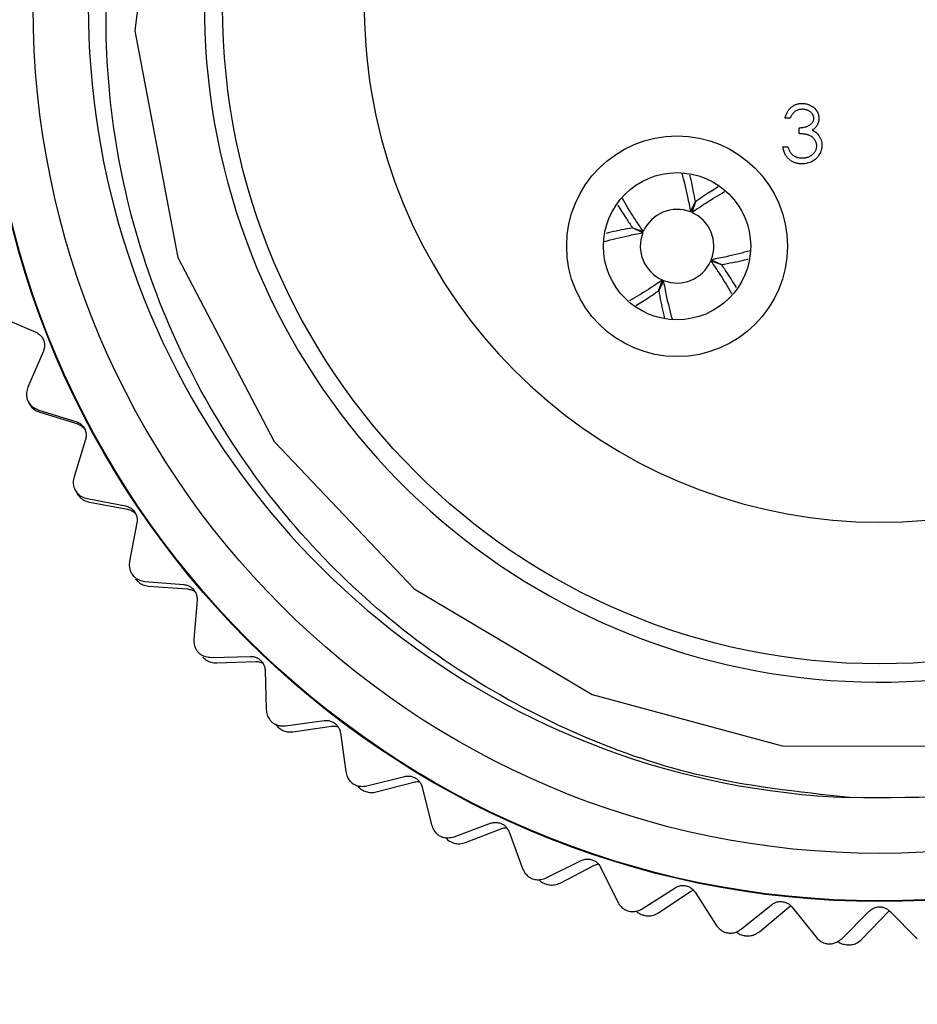
# Model space of a CAD drawing. Units: inches. Extents: x 0.4 to 16.6, y 0.2 to 10.8.
# Drawn here: x 1.2 to 1.7, y 5.8 to 6.3 of the extents above; entities that cross this region are included whole.
import ezdxf

# ---------------------------------------------------------------- set-up
doc = ezdxf.new("R2010")
doc.units = ezdxf.units.IN
doc.header["$MEASUREMENT"] = 0
doc.styles.add('SLDTEXTSTYLE0', font='TXT', dxfattribs={"width": 0.75})
doc.dimstyles.new('SLDDIMSTYLE3', dxfattribs={"dimtxt": 0.1666666666666667, "dimasz": 0.156, "dimexe": 0, "dimexo": 0.0625, "dimgap": 0.04166666666666666, "dimtad": 0, "dimtih": 1, "dimtoh": 1, "dimdec": 1, "dimrnd": 1e-09, "dimzin": 4, "dimdsep": 46, "dimtxsty": 'SLDTEXTSTYLE0', "dimsah": 1, "dimcen": 0.09, "dimadec": 0, "dimazin": 1, "dimtfac": 1, "dimtdec": 1, "dimtmove": 0, "dimatfit": 0, "dimfxl": 0, "dimfrac": 2, "dimtolj": 1, "dimtzin": 12, "dimarcsym": 0})

# ---------------------------------------------------------------- blocks, each defined once
blk = doc.blocks.new('_D_3')
at = {"color": 7, "linetype": 'Continuous', "lineweight": 18}
for p, q in [((1.186117318833363, 6.244958960764786), (1.186163651507965, 4.881009812959244)), ((2.199615742253197, 6.244993388802469), (2.199662074927798, 4.881044240996928)), ((1.486709563241386, 5.249545845735008), (1.43601511803461, 5.249545845735008)), ((1.43601511803461, 5.249545845735008), (1.43601511803461, 4.984731036564948)), ((1.91757377919453, 5.249545845735008), (1.968268224401306, 5.249545845735008)), ((1.968268224401306, 5.249545845735008), (1.968268224401306, 4.984731036564948)), ((1.186159405320098, 5.006009812887124), (0.6861594056085799, 5.005992828135659)), ((2.199657828739932, 5.006044240924808), (2.69965782845145, 5.006061225676273)), ((1.43601511803461, 4.984731036564948), (1.486709563241386, 4.984731036564948)), ((1.968268224401306, 4.984731036564948), (1.91757377919453, 4.984731036564948))]:
    blk.add_line(p, q, dxfattribs=at)
for points in [[(1.186159405320098, 5.006009812887124), (1.030158522203028, 5.032004513629666), (1.030160288617181, 4.980004513659667)], [(2.199657828739932, 5.006044240924808), (2.355658711857002, 4.980049540182266), (2.355656945442849, 5.032049540152265)]]:
    blk.add_solid(points, dxfattribs=at)
at = {"color": 7, "linetype": 'Continuous', "lineweight": 18, "char_height": 0.1666666666666667, "attachment_point": 1, "style": 'SLDTEXTSTYLE0'}
for s, insert in [('25.7', (1.486709563241386, 5.199575650693714)), ('1.0', (1.548283625265901, 4.943557146574655))]:
    blk.add_mtext(s, dxfattribs=dict(at, insert=insert))

msp = doc.modelspace()

# ---------------------------------------------------------------- linework, layer by layer
at = {"color": 7, "linetype": 'Continuous', "lineweight": 25}
for p, q in [((1.644322501041929, 6.241475648325923), (1.641518013862441, 6.241475648325923)), ((1.649130193349621, 6.233062186787461), (1.649130193349621, 6.23626731499259)), ((1.640316090785518, 6.225850648325924), (1.643120577965006, 6.225850648325924)), ((1.590178949040077, 6.190479423417992), (1.592797245254983, 6.196090069682151)), ((1.592889667714256, 6.196051884750282), (1.590784264945396, 6.190229333269067)), ((1.564238585446879, 6.179205669089788), (1.558627939182719, 6.181823965304694)), ((1.558666124114588, 6.181916387763967), (1.564488675595802, 6.179810984995108)), ((1.607025164700571, 6.161828341150613), (1.601202613219356, 6.163933743919475)), ((1.60145270336828, 6.164539059824793), (1.607063349632439, 6.161920763609888)), ((1.572801621100902, 6.1476928441643), (1.574907023869762, 6.153515395645514)), ((1.575512339775082, 6.15326530549659), (1.572894043560176, 6.147654659232431)), ((1.21484879057034, 6.133521183452278), (1.23428715531524, 6.125159407247916)), ((1.238408843498181, 6.114814749954266), (1.230026694753476, 6.095329025789515)), ((1.235852793048389, 6.082827514641829), (1.256081276301801, 6.076616412443828)), ((1.23641628718556, 6.081655756795706), (1.256660639309171, 6.075496574029883)), ((1.261297257164539, 6.066778028855045), (1.25507102230489, 6.046500261145677)), ((1.262214618876075, 6.03470194642085), (1.282996060166933, 6.030714337723617)), ((1.263412141478303, 6.032781340850085), (1.284211184835233, 6.028886585314221)), ((1.289245181102868, 6.02149757389196), (1.285247857039297, 6.000665500924204)), ((1.293625199748417, 5.989708707075105), (1.314715955678236, 5.987991342944709)), ((1.295620736770569, 5.987173325410695), (1.316721999149595, 5.98559027416102)), ((1.321924951458022, 5.979504256999138), (1.32020340316039, 5.958362115781619)), ((1.325208187474406, 5.948400017222447), (1.325120011731583, 5.948491749435697)), ((1.329716275323654, 5.948375301198213), (1.350869076062621, 5.948948316158882)), ((1.332651104346428, 5.945385330002716), (1.353798445006796, 5.946133199136943)), ((1.358953427801987, 5.94129041142229), (1.359527838850061, 5.920086074230107)), ((1.370064710739052, 5.911186325182587), (1.391031559038692, 5.91404300115782)), ((1.364494620870426, 5.912067067403776), (1.366226630047074, 5.910183687753237)), ((1.366324361920449, 5.91010221234899), (1.366226630047074, 5.910183687753237)), ((1.374053745706175, 5.907924604282879), (1.394990464579215, 5.91099431568281)), ((1.399896485105087, 5.907304059561556), (1.402760121054505, 5.886286127861416)), ((1.414197457480292, 5.878577785769805), (1.434732536214464, 5.883684630845674)), ((1.411404062418434, 5.876559966416218), (1.41129796074706, 5.87663019601042)), ((1.419326088869206, 5.875245870715783), (1.439798042549431, 5.880600162243364)), ((1.444274103455038, 5.877943660318482), (1.449393390792601, 5.857358550142254)), ((1.461597099442786, 5.850931988270208), (1.481459653588734, 5.858229129357435)), ((1.467918588917065, 5.847745804859144), (1.48767727561884, 5.855319682668345)), ((1.49156599585153, 5.853553437529725), (1.498880915613704, 5.833642490473517)), ((1.459900082470897, 5.848180436852221), (1.459786898932085, 5.848238568144242)), ((1.511707919162433, 5.828573054382688), (1.530665078433301, 5.837974939173863)), ((1.519241398724314, 5.825758220259887), (1.538046974756906, 5.83545974773395)), ((1.538046974756906, 5.83545974773395), (1.540050624121143, 5.836142353532608)), ((1.541217708095605, 5.83441934425729), (1.550642499536334, 5.815415997970347)), ((1.511223746088851, 5.825308112701976), (1.511104854577439, 5.825353440056677)), ((1.563942413094776, 5.811763122164106), (1.581771922130811, 5.823159522156278)), ((1.572671528903615, 5.809550016409875), (1.590295720048696, 5.821261430147304)), ((1.590295720048696, 5.821261430147304), (1.591676774568906, 5.821909143527402)), ((1.592647119258193, 5.820765710250328), (1.604071285315006, 5.802892761592942)), ((1.617688179556914, 5.800699272700259), (1.634181003666343, 5.813956575523346)), ((1.627560410052963, 5.79931793894763), (1.643789282504394, 5.812897078250354)), ((1.643789282504394, 5.812897078250354), (1.644585479160755, 5.813383854812428)), ((1.645251266515772, 5.812752611883933), (1.658540869286857, 5.796219604837737)), ((1.564752053520851, 5.808220632996999), (1.564628897218732, 5.808252606201696)), ((1.672315098577305, 5.795511219510335), (1.687277874476977, 5.810473995410007)), ((1.683241765509654, 5.795186191432808), (1.697878322740088, 5.810468223944482)), ((1.698413414338182, 5.810473995410006), (1.713412645381854, 5.795474764366334)), ((1.619835243626038, 5.797125416593592), (1.61970931748389, 5.797143647536892)), ((1.675804681094204, 5.792157144388915), (1.675677513684807, 5.792161411771863))]:
    msp.add_line(p, q, dxfattribs=at)
at = {"color": 7, "linetype": 'Continuous', "lineweight": 25, "flags": 128}
for points in [[(1.303261672949964, 6.412549052080802), (1.288052844535124, 6.288919018502733), (1.311434353210657, 6.165672412373978), (1.363866955995628, 6.065656313836777), (1.439872980720114, 5.985597434330244), (1.536714067629173, 5.928177394284171), (1.639931428231615, 5.900343927448797), (1.744551516809994, 5.900186538519774), (1.847832434515443, 5.927701153790221), (1.955323540048346, 5.993440274200788), (2.036396081335694, 6.087400694331603), (2.085869782116704, 6.204112315469995), (2.097012189553213, 6.327841649873758)], [(1.303261672949964, 6.412549052080802), (1.288052844535124, 6.288919018502733), (1.311434353210657, 6.165672412373978), (1.363866955995628, 6.065656313836777), (1.439872980720114, 5.985597434330244), (1.536714067629173, 5.928177394284171), (1.639931428231615, 5.900343927448797), (1.744551516809994, 5.900186538519774), (1.847832434515443, 5.927701153790221), (1.955323540048346, 5.993440274200788), (2.036396081335694, 6.087400694331603), (2.085869782116704, 6.204112315469995), (2.09260653792207, 6.236939876313862), (2.09260653792207, 6.236939876313862)]]:
    msp.add_lwpolyline(points, dxfattribs=at)
at = {"color": 7, "linetype": 'Continuous', "lineweight": 25}
for centre, radius in [((1.692845644407579, 6.30187236445729), 0.4861811023622049), ((1.692845644407579, 6.30187236445729), 0.4858267716535434), ((1.692845644407579, 6.30187236445729), 0.4599999999999997), ((1.692845644407579, 6.30187236445729), 0.357), ((1.582845644407579, 6.171872364457291), 0.05999999999999983), ((1.582845644407579, 6.171872364457291), 0.04000000000000004)]:
    msp.add_circle(centre, radius, dxfattribs=at)
for centre, radius, start, end in [((1.692845644407579, 6.30187236445729), 0.4300000000000002, 52.05335619406186, 267.8333723848876), ((1.692845644407579, 6.30187236445729), 0.3668897637795281, 35.31400000000014, 0), ((1.692845644407579, 6.30187236445729), 0.2799999999999999, 109.0737971028139, 70.9262028971861), ((1.582845644407579, 6.171872364457291), 0.02000000000000075, 68.48990011017854, 156.6135381961681), ((1.582845644407579, 6.171872364457291), 0.02000000000000029, 338.4899001101774, 66.61353819616758), ((1.582845644407579, 6.171872364457291), 0.01999999999999976, 158.4899001101788, 246.613538196169), ((1.582845644407579, 6.171872364457291), 0.01999999999999992, 248.4899001101784, 336.6135381961715)]:
    msp.add_arc(centre, radius, start, end, dxfattribs=at)
for points, knots in [([(1.676589161616947, 5.872179768794673), (1.648639704305881, 5.875216489586102), (1.597071286885903, 5.88081942074922), (1.525528230983134, 5.906263474875407), (1.462220958091561, 5.940498707736011), (1.40558770047017, 5.985135435266822), (1.356789476485196, 6.039096181287705), (1.318370557820732, 6.099841932602803), (1.290610621002059, 6.166581267743144), (1.274691391256471, 6.236113139536608), (1.270682779561156, 6.306990627704317), (1.278436274783594, 6.377224275964949), (1.297819152418946, 6.444913808355277), (1.328567060812861, 6.508972981941922), (1.36926446840977, 6.566427656127614), (1.4188095780367, 6.616038803465265), (1.475148953386888, 6.65615617604382), (1.537102796576976, 6.686273758447585), (1.603822622424072, 6.705907814446036), (1.672920656641012, 6.714068954404087), (1.743052970546424, 6.710455189199481), (1.810752992428086, 6.695184213697533), (1.875055362520739, 6.668376445458408), (1.941243444946249, 6.627726247742597), (1.978872831883276, 6.588066483984041), (2.000403681369801, 6.565373889879716)], [0, 0, 0, 0, 0.05082581261183581, 0.09377665874889485, 0.1367274320409057, 0.1809237822853973, 0.2238762559322761, 0.2681003981140094, 0.3106283287661835, 0.3543941259838249, 0.3968476470269273, 0.4388040529777325, 0.4819771990355026, 0.5239335685370209, 0.5671066848455306, 0.6090634341436894, 0.6505225467731973, 0.6919815796442669, 0.7334405264532451, 0.7761017872650888, 0.8175624287651351, 0.8602514774580557, 0.9012877553585947, 0.9435186524455507, 1, 1, 1, 1]), ([(1.641518013862441, 6.241475648325923), (1.641593991993522, 6.241790224075703), (1.641742523025282, 6.242405193936334), (1.642052322788397, 6.243283830193899), (1.642389816138349, 6.244115290206317), (1.642795076000534, 6.244884005150025), (1.643237118448981, 6.245605423924425), (1.643743571319838, 6.246263183964319), (1.644291068842748, 6.246874014013132), (1.644896648747228, 6.247416096491321), (1.645531726083306, 6.247906969073525), (1.646205249473938, 6.248325496371224), (1.646903668167425, 6.248685533450371), (1.647631821140181, 6.248982142663544), (1.648391876244574, 6.249205584839135), (1.649176962167081, 6.249367699174766), (1.649989136275247, 6.249472976980252), (1.650540454048446, 6.249483251650666), (1.650820397676544, 6.249488468838743)], [0, 0, 0, 0, 0.0726253460834357, 0.1419766113262345, 0.2089849284189387, 0.2739568703644452, 0.336889347396841, 0.3987449534945901, 0.460115885278862, 0.5208249225900299, 0.5809944586324852, 0.640151927601465, 0.6986224507562552, 0.7572710809271647, 0.8164266940046604, 0.8762540482034702, 0.9371652930625372, 1, 1, 1, 1]), ([(1.650857957772698, 6.246283340633616), (1.650502139308385, 6.246270917758587), (1.64980714309065, 6.246246652994323), (1.648805224189709, 6.246034126088519), (1.647873801564705, 6.245695036057328), (1.647161849184442, 6.245290276955258), (1.64663611191517, 6.24489071951016), (1.646260424966927, 6.244541769631845), (1.645891491838312, 6.244153976563439), (1.645553584009301, 6.243703455355605), (1.645211852074706, 6.243220716157472), (1.644900739918201, 6.24268121900085), (1.644598421237385, 6.242099036908869), (1.64441625561579, 6.241687468743226), (1.644322501041929, 6.241475648325923)], [0, 0, 0, 0, 0.1227119423657789, 0.2396849640167737, 0.351815855256095, 0.4637661328620822, 0.5208177931608298, 0.5794482914480035, 0.6406041451203185, 0.7052975118059831, 0.7736338807131349, 0.844669381886378, 0.9200565080211455, 0.9999999999999999, 0.9999999999999999, 0.9999999999999999, 0.9999999999999999]), ([(1.650820397676544, 6.249488468838743), (1.651228279302214, 6.249476154282985), (1.652035145471352, 6.249451793787674), (1.653220529819125, 6.249229343461969), (1.654363626418251, 6.248877333351663), (1.655451923273754, 6.24839096078794), (1.65646280213622, 6.247791074063278), (1.657362232375034, 6.247077103198146), (1.658138022650069, 6.246262823720581), (1.658788865307749, 6.245363425824879), (1.659298463513585, 6.244402215919639), (1.659674234705369, 6.243412928802251), (1.659902999714285, 6.242397911200566), (1.659932647542948, 6.241712578350787), (1.659947501041928, 6.241369228053488)], [0, 0, 0, 0, 0.0902542493426764, 0.1785397915286843, 0.2660930338538196, 0.354630977957173, 0.4418861533505627, 0.525746915163648, 0.6081136336036366, 0.6901972728278821, 0.7708214843303347, 0.848326181255411, 0.924011740024743, 1, 1, 1, 1]), ([(1.657143013862441, 6.241381748085538), (1.657139313764569, 6.241544942238597), (1.657131952595338, 6.241869609266234), (1.657039119757985, 6.242343940236666), (1.656899619392068, 6.242803770111007), (1.656707836094685, 6.243247143416847), (1.656451137891946, 6.24367098514808), (1.656143941583693, 6.244078908799332), (1.655778154974055, 6.244468585397602), (1.655358999197193, 6.244831802536482), (1.654908893795684, 6.245177956439746), (1.654415592232756, 6.24547182819849), (1.653893968351399, 6.2457231233956), (1.653343444647382, 6.245930351092957), (1.652762234555253, 6.246086237594892), (1.652153068861872, 6.246198164750266), (1.651514785973368, 6.246268143810369), (1.651079324080447, 6.246278218952408), (1.650857957772698, 6.246283340633616)], [0, 0, 0, 0, 0.05527454908752615, 0.1099660938819834, 0.1632474428518067, 0.2180761854823604, 0.2733008743735938, 0.3309093000114349, 0.3909945233652102, 0.4541759534308249, 0.5188615408488255, 0.5833105320111677, 0.6485166818638259, 0.715030887097183, 0.7825020728543329, 0.8523226850768555, 0.9249284897844289, 0.9999999999999999, 0.9999999999999999, 0.9999999999999999, 0.9999999999999999]), ([(1.649130193349621, 6.23626731499259), (1.649516810900695, 6.236273875740101), (1.65027409970925, 6.236286726632803), (1.651380298858891, 6.236442155297045), (1.65243809628867, 6.236657160904686), (1.65342404934225, 6.236986492978528), (1.654322698568595, 6.237368995629057), (1.655102337872898, 6.237814104642591), (1.655752044544987, 6.238308879189437), (1.65626866125473, 6.238860956058565), (1.656657315081941, 6.239453054696808), (1.656941482916102, 6.240070167711876), (1.657109342971862, 6.240717703970236), (1.6571317507122, 6.241159620648191), (1.657143013862441, 6.241381748085538)], [0, 0, 0, 0, 0.1101655532114431, 0.215787256174971, 0.3180274349094164, 0.4175739541655081, 0.5116504876474456, 0.5961620971027622, 0.6729345334849963, 0.7436695573498566, 0.8106770010653613, 0.874058962313736, 0.9366963019193724, 1, 1, 1, 1]), ([(1.659947501041928, 6.241369228053488), (1.659937111836151, 6.241038810243616), (1.659916781772659, 6.240392233864481), (1.659744159401567, 6.239448291925747), (1.659453657054458, 6.238558634780371), (1.659051248460013, 6.237719517261412), (1.658530341761439, 6.23693625976299), (1.657899335539204, 6.236207100023165), (1.657153776059065, 6.235528803968448), (1.656588785541, 6.235140237245453), (1.65629791169898, 6.234940191595155)], [0, 0, 0, 0, 0.1280675485958906, 0.2506083188676682, 0.3706301659145023, 0.4900722467299483, 0.61037476415462, 0.7343130699115256, 0.8632165042449893, 1, 1, 1, 1]), ([(1.65629791169898, 6.234940191595155), (1.656630338079099, 6.234779672206392), (1.657288970885056, 6.234461636870585), (1.658186743470171, 6.233837924749897), (1.659001724500144, 6.233117778791378), (1.659456221991249, 6.232555790818936), (1.659684580368852, 6.232273424768231)], [0, 0, 0, 0, 0.2538796003266568, 0.5030089172783642, 0.7502910806899733, 0.9999999999999999, 0.9999999999999999, 0.9999999999999999, 0.9999999999999999]), ([(1.658745577965006, 6.226451609864386), (1.658731914558525, 6.226742782532867), (1.658704655732772, 6.227323679035189), (1.658496543416331, 6.228178300234051), (1.658154232128764, 6.229001723559399), (1.657675013277799, 6.229779900256346), (1.657091658557751, 6.230501113662903), (1.656409829032224, 6.231144609042171), (1.655623862707463, 6.231675591998163), (1.654900471019666, 6.232042455001722), (1.654259710693666, 6.23229278603015), (1.653711359046901, 6.232459526784162), (1.653097460802495, 6.232600720138412), (1.652425439830379, 6.232732079705597), (1.651690232540709, 6.232843877456952), (1.650892639344475, 6.232937107954662), (1.650032498615861, 6.233011706534524), (1.649437041777839, 6.233045019885251), (1.649130193349621, 6.233062186787461)], [0, 0, 0, 0, 0.06690918560565647, 0.1334854404229652, 0.2010351165700818, 0.2712343400187635, 0.3428799841615847, 0.4138361296100208, 0.4859766219744204, 0.5602295572555489, 0.5998841807523914, 0.6440548396425972, 0.691891931584255, 0.7446875244737725, 0.8014917751698768, 0.8628576982200924, 0.929328379394743, 1, 1, 1, 1]), ([(1.659684580368852, 6.232273424768231), (1.659834949497001, 6.232067551986011), (1.660133225354712, 6.231659177730924), (1.66050139976321, 6.231002602499816), (1.660835409712373, 6.230338749916941), (1.661095679527791, 6.229649826648851), (1.661297231910263, 6.228943817597973), (1.66144130362669, 6.22821951049031), (1.661530804884554, 6.227476313861522), (1.661543622313255, 6.226973523859553), (1.661550065144493, 6.226720790553488)], [0, 0, 0, 0, 0.1281355097972544, 0.2541727119019799, 0.3781116451390023, 0.5017122630072854, 0.6239863093684854, 0.7470956136177413, 0.8728746366500633, 1, 1, 1, 1]), ([(1.650739017468211, 6.216635904736179), (1.650404916572825, 6.216643656640273), (1.649747517420414, 6.21665890980257), (1.648781057613393, 6.216763183027539), (1.647858542440496, 6.216953629502877), (1.64697872460249, 6.217209909015074), (1.646140822491833, 6.217534835283651), (1.645347392981318, 6.217939466515983), (1.644593554646317, 6.218415462070017), (1.643886421153955, 6.218968440532576), (1.643226076799435, 6.219587023923262), (1.642630070333094, 6.220282193655115), (1.642088465038968, 6.221041099047268), (1.641615762907616, 6.221872554906185), (1.641190432973546, 6.22276581613188), (1.64084060300348, 6.223732320581716), (1.640532696140657, 6.224763427920903), (1.640389540209888, 6.225481979172473), (1.640316090785518, 6.225850648325924)], [0, 0, 0, 0, 0.06554117033740309, 0.128963167782593, 0.1903771361885607, 0.2500923616690527, 0.3085484324592012, 0.3663979630552961, 0.4245421892666801, 0.4831699964229055, 0.5422433998311204, 0.6017393520173301, 0.6625060022496073, 0.7248555134488472, 0.7891278292811812, 0.8563463998785107, 0.9262952349869056, 1, 1, 1, 1]), ([(1.643120577965006, 6.225850648325924), (1.643193643067151, 6.225610032136024), (1.643335761037311, 6.225142012746577), (1.643577674412624, 6.224468438588766), (1.643853283984682, 6.223850955970688), (1.64414894968679, 6.223285035238741), (1.644459471526278, 6.222765103073883), (1.644806926214996, 6.22230490781465), (1.645165579296668, 6.221884236366348), (1.645435930665877, 6.221647230902596), (1.645568244231031, 6.221531237268231)], [0, 0, 0, 0, 0.1497703860319676, 0.2913164099952443, 0.425966373104742, 0.552159573969527, 0.6715274135235916, 0.7861216286916594, 0.8953250730704452, 1, 1, 1, 1]), ([(1.661550065144493, 6.226720790553488), (1.661534042702364, 6.226283203757173), (1.661502073219974, 6.225410089454996), (1.661216322556514, 6.22412013658327), (1.660773347193174, 6.222859194598662), (1.660144267407749, 6.221653169248253), (1.65937759322178, 6.220524772989322), (1.658465474255903, 6.219515163087198), (1.657418274180812, 6.218647318405626), (1.656250366601787, 6.217922227083709), (1.654985035097464, 6.21734260277841), (1.65363168159749, 6.216940304181566), (1.652209806115659, 6.216678286327359), (1.651234740958941, 6.216650189283697), (1.650739017468211, 6.216635904736179)], [0, 0, 0, 0, 0.07964825118022809, 0.1589216764181128, 0.2396194947370315, 0.3226094298185612, 0.4060346366179242, 0.4876020954923884, 0.569684626595931, 0.653036145008834, 0.7374357177222882, 0.8224778158555103, 0.9097476551184075, 1, 1, 1, 1]), ([(1.650789097596416, 6.219841032941308), (1.651081539584347, 6.2198465320953), (1.651653384646119, 6.219857285216206), (1.652487803033, 6.219956175455905), (1.653281619529123, 6.220100197004515), (1.65402602065206, 6.220322634351105), (1.654730757324837, 6.220597463381972), (1.655385950625042, 6.220942538430513), (1.656000201573198, 6.221347402016559), (1.656565642693076, 6.221807573075854), (1.657074084724441, 6.222311336424792), (1.657521758949811, 6.22283823884542), (1.657902336284448, 6.223386058751757), (1.658209332518278, 6.223957827688513), (1.658451748145962, 6.224551177946371), (1.65861677672247, 6.225167774637036), (1.658731522393229, 6.225802571656716), (1.658740867144814, 6.22623408030798), (1.658745577965006, 6.226451609864386)], [0, 0, 0, 0, 0.07607173695556471, 0.148751714574511, 0.218402793845845, 0.2857595810623852, 0.3505980236748785, 0.4149640445981278, 0.4780693385717817, 0.5417606760069072, 0.6043498585387177, 0.6640750210708969, 0.7214636230801992, 0.7775871282364446, 0.8326444469271317, 0.8878435110684595, 0.9434603426519473, 0.9999999999999999, 0.9999999999999999, 0.9999999999999999, 0.9999999999999999]), ([(1.645568244231031, 6.221531237268231), (1.645743213664291, 6.221396341429968), (1.646092612440012, 6.221126966146177), (1.646661971646248, 6.220783201605662), (1.647260765272013, 6.22048533530803), (1.647901967720415, 6.220257802310563), (1.648571742456611, 6.220065144624946), (1.649280915360467, 6.219939068561263), (1.650023229798965, 6.219852567031412), (1.650530084830063, 6.219844933714517), (1.650789097596416, 6.219841032941308)], [0, 0, 0, 0, 0.118271304835726, 0.2361775330837632, 0.355662932948508, 0.4759041646706835, 0.6001273417110828, 0.7286081161551196, 0.8613134756739425, 1, 1, 1, 1]), ([(1.585384584821539, 6.211553154519445), (1.586475283581157, 6.207369351696777), (1.588222193842333, 6.200668392318936), (1.589644625192485, 6.19326168717404), (1.590178949040077, 6.190479423417992)], [0, 0, 0, 0, 0.6243587801027309, 1, 1, 1, 1]), ([(1.592797245254983, 6.196090069682151), (1.592057903291539, 6.200122767616461), (1.591146802597461, 6.205092313602787), (1.59004291062222, 6.209642886635958), (1.589834807296587, 6.210500750813775)], [0, 0, 0, 0, 0.8114821646496143, 1, 1, 1, 1]), ([(1.605211218595306, 6.204081927093176), (1.602774965792644, 6.20260234214115), (1.598753803212083, 6.200160209847921), (1.594547535307671, 6.197213361841852), (1.592889667714256, 6.196051884750282)], [0, 0, 0, 0, 0.6058578219242674, 1, 1, 1, 1]), ([(1.564488675595802, 6.179810984995108), (1.562752874835092, 6.182367635101974), (1.558586511329058, 6.188504245906653), (1.555122287901977, 6.194382361214296), (1.553101337883777, 6.197811521454103)], [0, 0, 0, 0, 0.4166224954198215, 1, 1, 1, 1]), ([(1.590784264945396, 6.190229333269067), (1.593341013611152, 6.191965401741005), (1.59943768454705, 6.196105127454897), (1.605277552292556, 6.199547309828795), (1.608668366411336, 6.201545951082583)], [0, 0, 0, 0, 0.4193679948677378, 0.9999999999999999, 0.9999999999999999, 0.9999999999999999, 0.9999999999999999]), ([(1.550643323783046, 6.194226385451058), (1.552120629546197, 6.191793934269459), (1.554560507473542, 6.187776564206087), (1.557504622200026, 6.183574264461257), (1.558666124114588, 6.181916387763967)], [0, 0, 0, 0, 0.605483473822244, 1, 1, 1, 1]), ([(1.558627939182719, 6.181823965304694), (1.554594905006459, 6.181084778063688), (1.549643049607721, 6.180177186367191), (1.545108640896158, 6.179077505704019), (1.5442672772819, 6.178873458968016)], [0, 0, 0, 0, 0.8144491006924715, 1, 1, 1, 1]), ([(1.543371488325284, 6.174461980266153), (1.547488442088223, 6.17553485438992), (1.554122889686553, 6.177263784944792), (1.561455984410614, 6.178671500312651), (1.564238585446879, 6.179205669089788)], [0, 0, 0, 0, 0.6205420574842556, 1, 1, 1, 1]), ([(1.622755276473508, 6.169389545785357), (1.61849744780722, 6.168279103083644), (1.611722828284477, 6.166512280744012), (1.604234601425608, 6.165073551808742), (1.60145270336828, 6.164539059824793)], [0, 0, 0, 0, 0.6284970915332739, 1, 1, 1, 1]), ([(1.601202613219356, 6.163933743919475), (1.602938860714011, 6.161376929345835), (1.607060967070608, 6.155306676320802), (1.610488570563898, 6.149492107123292), (1.61247245391436, 6.146126657460392)], [0, 0, 0, 0, 0.4212039536235821, 1, 1, 1, 1]), ([(1.61508476326081, 6.149459639181964), (1.613595876931752, 6.151911407045369), (1.611144544082931, 6.155948047710244), (1.608186540970702, 6.160170510533629), (1.607025164700571, 6.161828341150613)], [0, 0, 0, 0, 0.6073782798503201, 1, 1, 1, 1]), ([(1.607063349632439, 6.161920763609888), (1.611095410554064, 6.162660398696052), (1.616098828638497, 6.163578218053925), (1.620680351434335, 6.164690173411729), (1.621569802387505, 6.164906046997206)], [0, 0, 0, 0, 0.8058612839431447, 0.9999999999999999, 0.9999999999999999, 0.9999999999999999, 0.9999999999999999]), ([(1.574907023869762, 6.153515395645514), (1.572350175517577, 6.151779056399661), (1.566293372910968, 6.147665920764832), (1.560491684219332, 6.144245739964626), (1.557139148840852, 6.142269371058446)], [0, 0, 0, 0, 0.4221449035495736, 0.9999999999999999, 0.9999999999999999, 0.9999999999999999, 0.9999999999999999]), ([(1.580307127694515, 6.132189846712451), (1.57921627988859, 6.136374208436677), (1.577469219297698, 6.14307572392465), (1.57604666490608, 6.150483044531969), (1.575512339775082, 6.15326530549659)], [0, 0, 0, 0, 0.6243903683778421, 1, 1, 1, 1]), ([(1.56035134347263, 6.139582110666381), (1.562829953129548, 6.14108708739676), (1.56689337228463, 6.143554338041534), (1.571143853787222, 6.146531640499536), (1.572801621100902, 6.1476928441643)], [0, 0, 0, 0, 0.6099812897268344, 1, 1, 1, 1]), ([(1.572894043560176, 6.147654659232431), (1.573634112040274, 6.143623540160123), (1.574562038741021, 6.138569165974924), (1.575686124393592, 6.133941083346263), (1.575913694879902, 6.133004130710956)], [0, 0, 0, 0, 0.7975505818532426, 0.9999999999999999, 0.9999999999999999, 0.9999999999999999, 0.9999999999999999]), ([(1.23428715531524, 6.125159407247916), (1.234963211361741, 6.12480439497335), (1.236178121454871, 6.12416641828815), (1.237708492488949, 6.122489843642002), (1.238679915288165, 6.120600712466842), (1.239088562078013, 6.118633662606658), (1.239045363559903, 6.116640270304915), (1.238637798585563, 6.115471386243518), (1.238408843498207, 6.114814749954252)], [0, 0, 0, 0, 0.203090260640869, 0.364964426760001, 0.5278218285678536, 0.6694747759553904, 0.814323025017023, 0.9999999999999999, 0.9999999999999999, 0.9999999999999999, 0.9999999999999999]), ([(1.230026694753393, 6.095329025789322), (1.229711255146547, 6.094388654010462), (1.229148385865049, 6.092710658045402), (1.229208535362019, 6.090108986240181), (1.229639880501979, 6.088665524814292), (1.229805557156619, 6.088111101365442)], [0, 0, 0, 0, 0.4398382641225831, 0.784845790854504, 1, 1, 1, 1]), ([(1.229805557156619, 6.088111101365442), (1.230239601424151, 6.087341867355489), (1.231105728013032, 6.085806876390451), (1.233251319604263, 6.083880286427781), (1.234890048636841, 6.083217120830409), (1.235852793048339, 6.082827514641664)], [0, 0, 0, 0, 0.292975668968574, 0.5846270432990313, 0.9999999999999999, 0.9999999999999999, 0.9999999999999999, 0.9999999999999999]), ([(1.230355515419522, 6.086923811104143), (1.230791531835442, 6.086155693226932), (1.231661593806687, 6.084622929482282), (1.233812121270978, 6.082701850674437), (1.235452546353737, 6.082042891647178), (1.23641628718551, 6.081655756795541)], [0, 0, 0, 0, 0.292975668968565, 0.5846270432990133, 1, 1, 1, 1]), ([(1.256081276301801, 6.076616412443828), (1.256791752857446, 6.076336575782573), (1.258068518508536, 6.07583369383078), (1.2597711880471, 6.074332409551069), (1.260941167332578, 6.072559381823326), (1.261560094117509, 6.070648045383503), (1.261732672449962, 6.068661667851464), (1.261453875236334, 6.067455570313547), (1.261297257164567, 6.066778028855033)], [0, 0, 0, 0, 0.2030902606409745, 0.364964426760068, 0.5278218285678741, 0.6694747759553931, 0.8143230250169957, 1, 1, 1, 1]), ([(1.256660639309171, 6.075496574029883), (1.257364675797698, 6.075215626238736), (1.258631500426467, 6.074710096217179), (1.2601939600947, 6.07342752480365), (1.260801149950574, 6.072411247354419), (1.261035211694437, 6.072019489044041)], [0, 0, 0, 0, 0.4346281638015057, 0.7820584177564446, 1, 1, 1, 1]), ([(1.255071022304825, 6.046500261145465), (1.254859103892153, 6.0455312968456), (1.254480957451162, 6.043802280490572), (1.254822044551045, 6.041222363101508), (1.255406926759814, 6.039833999921478), (1.255631575929886, 6.039300739323914)], [0, 0, 0, 0, 0.4398382641233088, 0.7848457908545483, 0.9999999999999999, 0.9999999999999999, 0.9999999999999999, 0.9999999999999999]), ([(1.255631575929886, 6.039300739323914), (1.25614624463742, 6.038582943036844), (1.257173255671556, 6.037150595011232), (1.259514570728619, 6.035467278058251), (1.261215394274836, 6.03498517774049), (1.262214618876043, 6.034701946420681)], [0, 0, 0, 0, 0.2929756689685807, 0.5846270432990393, 0.9999999999999999, 0.9999999999999999, 0.9999999999999999, 0.9999999999999999]), ([(1.256808625209244, 6.037350686917184), (1.257326494582028, 6.036635196385467), (1.258359892479169, 6.035207449448191), (1.260708702160382, 6.033534605988073), (1.262411661884275, 6.033060106640812), (1.263412141478272, 6.032781340849915)], [0, 0, 0, 0, 0.2929756689685735, 0.5846270432990144, 1, 1, 1, 1]), ([(1.282996060166933, 6.030714337723617), (1.283732627543701, 6.030512957504669), (1.285056279842851, 6.030151066117377), (1.286911285642326, 6.028842673389648), (1.288266104476666, 6.027206536238332), (1.289088054906018, 6.025373321891075), (1.289474386765875, 6.023417247589142), (1.289327625955381, 6.022188076965592), (1.289245181102897, 6.021497573891951)], [0, 0, 0, 0, 0.2030902606410646, 0.3649644267601314, 0.527821828567912, 0.6694747759554115, 0.8143230250169922, 1, 1, 1, 1]), ([(1.284211184835233, 6.028886585314221), (1.284939418765159, 6.028681631115693), (1.286249812495149, 6.028312833830026), (1.287800902506377, 6.027346324484003), (1.288401326350889, 6.026576382207712), (1.28855602352483, 6.026378009182841)], [0, 0, 0, 0, 0.4814953187382141, 0.866409021560948, 1, 1, 1, 1]), ([(1.285247857039258, 6.000665500923998), (1.28514194437039, 5.99967930432361), (1.284952954191183, 5.997919538714509), (1.285570979959592, 5.995391622914161), (1.286302542028034, 5.994074635268883), (1.286583529907418, 5.993568789515549)], [0, 0, 0, 0, 0.4398382641226281, 0.784845790854575, 1, 1, 1, 1]), ([(1.286583529907418, 5.993568789515549), (1.287172789034924, 5.992910846456541), (1.288348643748945, 5.991597934341345), (1.290858232493482, 5.990177625750257), (1.292601209952336, 5.989882242897544), (1.293625199748404, 5.989708707074934)], [0, 0, 0, 0, 0.2929756689685751, 0.5846270432990344, 1, 1, 1, 1]), ([(1.288554633740635, 5.990988497565002), (1.289148069837621, 5.990334319464606), (1.290332259610064, 5.989028920248443), (1.292850840140453, 5.987624618189565), (1.294595662881322, 5.987340338301606), (1.295620736770557, 5.987173325410523)], [0, 0, 0, 0, 0.2929756689685738, 0.5846270432990017, 1, 1, 1, 1]), ([(1.314715955678236, 5.987991342944709), (1.315469978297086, 5.987870780167013), (1.316824998631316, 5.987654122189858), (1.318810592444751, 5.986553960722567), (1.320334366815844, 5.985073896359846), (1.321349704272347, 5.983340296867251), (1.321945260271778, 5.98143745897816), (1.321932256500738, 5.980199626170696), (1.321924951458052, 5.979504256999132)], [0, 0, 0, 0, 0.2030902606410604, 0.3649644267601242, 0.5278218285679063, 0.6694747759554064, 0.814323025016978, 1, 1, 1, 1]), ([(1.316721999149595, 5.98559027416102), (1.317465078461827, 5.985461290978084), (1.318802237999234, 5.985229187768657), (1.320299313664483, 5.984568185291017), (1.320848318417702, 5.984028689576506), (1.320883159648892, 5.98399445181298)], [0, 0, 0, 0, 0.5394733517854569, 0.9707738132947706, 1, 1, 1, 1]), ([(1.320203403160372, 5.958362115781398), (1.320204737964515, 5.95737024913394), (1.320207119784147, 5.955600365913577), (1.321094838434014, 5.953154089203395), (1.321964503465751, 5.951923917568877), (1.322298535728472, 5.951451417238729)], [0, 0, 0, 0, 0.4398382641233759, 0.7848457908545649, 1, 1, 1, 1]), ([(1.322298535728472, 5.951451417238729), (1.322955476751444, 5.950861041188587), (1.324266389323923, 5.94968295767795), (1.326914829122442, 5.948542309268386), (1.328679525676848, 5.948437106974596), (1.32971627532366, 5.948375301198041)], [0, 0, 0, 0, 0.2929756689685667, 0.584627043299032, 0.9999999999999999, 0.9999999999999999, 0.9999999999999999, 0.9999999999999999]), ([(1.325208187474406, 5.948400017222447), (1.325869986785265, 5.947815092389336), (1.32719059397332, 5.946647886672431), (1.329848373197005, 5.94552917233947), (1.331613879170376, 5.945438562683557), (1.332651104346435, 5.945385330002543)], [0, 0, 0, 0, 0.2929756689685613, 0.5846270432990085, 1, 1, 1, 1]), ([(1.350869076062621, 5.948948316158882), (1.351631713697756, 5.948909984310774), (1.353002215692553, 5.948841099860445), (1.355095118247931, 5.947962068040909), (1.356769983294475, 5.946655428868199), (1.357966803874785, 5.945041769099274), (1.358764601664219, 5.943214476657491), (1.358885507389958, 5.94198249412402), (1.358953427802017, 5.941290411422289)], [0, 0, 0, 0, 0.2030902606410968, 0.3649644267601473, 0.5278218285679147, 0.6694747759554107, 0.8143230250169741, 1, 1, 1, 1]), ([(1.353798445006796, 5.946133199136943), (1.354562401934761, 5.94611561131813), (1.355866975734606, 5.946085577415982), (1.35721735534136, 5.945448111757463), (1.357776954191914, 5.945183945260878)], [0, 0, 0, 0, 0.5855988584583531, 1, 1, 1, 1]), ([(1.359527838850061, 5.920086074230107), (1.359636405477867, 5.919100166265118), (1.359830131371708, 5.917340915695918), (1.360977135213489, 5.915004958433803), (1.361974707181161, 5.913876025447707), (1.362357867604336, 5.91344241017512)], [0, 0, 0, 0, 0.439838264109888, 0.7848457908541601, 1, 1, 1, 1]), ([(1.391031559038692, 5.914043001157818), (1.391793870461126, 5.91408734964517), (1.393163786233665, 5.914167046328866), (1.395339460162082, 5.913519450001465), (1.397145779622751, 5.912401555168392), (1.398510051699827, 5.910926753808543), (1.399500737829616, 5.90919643014724), (1.399754135543044, 5.907984741756555), (1.399896485105117, 5.907304059561556)], [0, 0, 0, 0, 0.2030902606410038, 0.3649644267600913, 0.5278218285678947, 0.6694747759554086, 0.814323025017005, 1, 1, 1, 1]), ([(1.362357867604336, 5.91344241017512), (1.363074788489927, 5.912926522753244), (1.364505389669531, 5.9118970797992), (1.367261629986886, 5.911049464630853), (1.369027356183221, 5.911135676296696), (1.370064710739076, 5.911186325182417)], [0, 0, 0, 0, 0.2929756689685788, 0.5846270432990341, 1, 1, 1, 1]), ([(1.366324361920449, 5.91010221234899), (1.367046491098045, 5.909593640978279), (1.36848748531939, 5.908578797056897), (1.371252201396919, 5.907759250126405), (1.373016959751892, 5.907863410581014), (1.374053745706201, 5.907924604282709)], [0, 0, 0, 0, 0.2929756689685693, 0.5846270432990166, 1, 1, 1, 1]), ([(1.394990464579215, 5.91099431568281), (1.395750061493342, 5.911069028916471), (1.396909114759171, 5.911183032298876), (1.398168557718783, 5.910762195887499), (1.398602612394832, 5.91061715874166)], [0, 0, 0, 0, 0.6553597979675619, 0.9999999999999999, 0.9999999999999999, 0.9999999999999999, 0.9999999999999999]), ([(1.876688620260512, 5.904211857481005), (1.85013322827241, 5.894701010072957), (1.785683324737718, 5.871618195168304), (1.716982865764979, 5.871971837973534), (1.676589161616187, 5.872179768794702)], [0, 0, 0, 0, 0.4120315242024731, 1, 1, 1, 1]), ([(1.402760121054536, 5.886286127861196), (1.402974646661533, 5.885317737448199), (1.403357445370549, 5.883589745134801), (1.404750286832963, 5.881391494283627), (1.405864070117347, 5.880377035653014), (1.406291866495363, 5.879987389180574)], [0, 0, 0, 0, 0.4398382641233514, 0.784845790854527, 1, 1, 1, 1]), ([(1.434732536214464, 5.883684630845674), (1.435485584019756, 5.88381113972302), (1.43683885256013, 5.884038483169991), (1.439071790074014, 5.883629914809559), (1.440988386504664, 5.882713870610942), (1.442504115235768, 5.881395218357691), (1.443676074816833, 5.879782149939746), (1.444058993661445, 5.878604961630368), (1.444274103455068, 5.877943660318486)], [0, 0, 0, 0, 0.2030902606409484, 0.3649644267600517, 0.5278218285678704, 0.6694747759553957, 0.8143230250170035, 1, 1, 1, 1]), ([(1.406291866495363, 5.879987389180574), (1.407060362001675, 5.879552038695307), (1.408593879297584, 5.878683305575262), (1.411425605736109, 5.878138661161001), (1.41317166004914, 5.878415276033519), (1.414197457480334, 5.878577785769637)], [0, 0, 0, 0, 0.2929756689685733, 0.5846270432990283, 1, 1, 1, 1]), ([(1.409082394310438, 5.878724848851826), (1.409165954402266, 5.878593250967486), (1.409685659890845, 5.877774772417728), (1.410562283658292, 5.877152455014349), (1.41129796074706, 5.87663019601042)], [0, 0, 0, 0, 0.1607835469594784, 1, 1, 1, 1]), ([(1.411404062418434, 5.876559966416218), (1.412177755792774, 5.876133921875417), (1.413721645329585, 5.875283758580019), (1.416559738352959, 5.874773327241543), (1.41830232731371, 5.875070993439859), (1.419326088869251, 5.875245870715616)], [0, 0, 0, 0, 0.2929756689685644, 0.584627043299004, 1, 1, 1, 1]), ([(1.439798042549431, 5.880600162243364), (1.440541083441896, 5.880769617634194), (1.44152151411211, 5.880993211334203), (1.442639087621561, 5.88076682662892), (1.442909683529143, 5.880712012539046)], [0, 0, 0, 0, 0.757871938361714, 0.9999999999999999, 0.9999999999999999, 0.9999999999999999, 0.9999999999999999]), ([(1.449393390792601, 5.857358550142254), (1.449711360262221, 5.856419030773379), (1.450278743821623, 5.854742555845534), (1.451901093111935, 5.852707783886883), (1.453118029622353, 5.851819693211675), (1.453585446433792, 5.851478583788036)], [0, 0, 0, 0, 0.4398382641098895, 0.7848457908541531, 1, 1, 1, 1]), ([(1.481459653588734, 5.858229129357435), (1.482194608979887, 5.858436315423855), (1.483515364451763, 5.858808640240048), (1.485779386400358, 5.858643889937053), (1.487783789460201, 5.857940436153575), (1.489433204311805, 5.856793392998934), (1.490772697189592, 5.855316491576706), (1.49128064779204, 5.854187604805251), (1.49156599585156, 5.853553437529733)], [0, 0, 0, 0, 0.2030902606409784, 0.3649644267600713, 0.5278218285678756, 0.6694747759553974, 0.8143230250169998, 1, 1, 1, 1]), ([(1.48767727561884, 5.855319682668345), (1.488390333398905, 5.855585133432315), (1.489183972398489, 5.855880582250977), (1.490134304388852, 5.855811677712201), (1.490230795250278, 5.855804681569411)], [0, 0, 0, 0, 0.8984661545600785, 1, 1, 1, 1]), ([(1.453585446433792, 5.851478583788036), (1.454396506653657, 5.851128874325773), (1.456014960977685, 5.850431036141268), (1.458888974133959, 5.850195747938878), (1.460594885673298, 5.850659522961601), (1.461597099442847, 5.850931988270046)], [0, 0, 0, 0, 0.292975668968578, 0.5846270432990339, 1, 1, 1, 1]), ([(1.457020832155865, 5.850474034591864), (1.457221583333364, 5.85021441847659), (1.457919574673807, 5.849311759759675), (1.459010054767733, 5.848685037277807), (1.459786898932085, 5.848238568144242)], [0, 0, 0, 0, 0.2876127050110508, 1, 1, 1, 1]), ([(1.459900082470897, 5.848180436852221), (1.46071594845249, 5.847842090744922), (1.462343992577197, 5.847166927906251), (1.465221011941696, 5.846971808104792), (1.466920278838816, 5.847459366782396), (1.467918588917127, 5.847745804858983)], [0, 0, 0, 0, 0.2929756689685685, 0.5846270432990095, 1, 1, 1, 1]), ([(1.530665078433301, 5.837974939173863), (1.531373324730329, 5.838260373362162), (1.532646082483378, 5.838773314379527), (1.534914645279352, 5.838854313680639), (1.536983355175154, 5.838371697664735), (1.538747118266198, 5.837409711640942), (1.540238440111424, 5.836086292533262), (1.540865467215319, 5.835018942464973), (1.541217708095633, 5.834419344257301)], [0, 0, 0, 0, 0.2030902606409862, 0.3649644267600816, 0.5278218285678873, 0.6694747759554055, 0.8143230250170049, 1, 1, 1, 1]), ([(1.498880915613784, 5.8336424904733), (1.49929860104468, 5.832742857154188), (1.500043917400895, 5.831137554747808), (1.501876753957108, 5.829290117522261), (1.503182576225642, 5.828538806853629), (1.503684133435779, 5.828250233674886)], [0, 0, 0, 0, 0.4398382641240077, 0.7848457908545718, 1, 1, 1, 1]), ([(1.503684133435779, 5.828250233674886), (1.504528249429678, 5.827990265259328), (1.506212665884642, 5.827471503525038), (1.509095270582144, 5.827548330073565), (1.510741039094722, 5.828193827908386), (1.51170791916251, 5.828573054382534)], [0, 0, 0, 0, 0.292975668968578, 0.5846270432990417, 1, 1, 1, 1]), ([(1.507734768396376, 5.82762891128585), (1.508077699793053, 5.827264734453819), (1.508977609324988, 5.826309073334339), (1.510291594145199, 5.825718785205083), (1.511104854577439, 5.825353440056677)], [0, 0, 0, 0, 0.3810731907015885, 1, 1, 1, 1]), ([(1.511223746088851, 5.825308112701976), (1.51207188116988, 5.825061572091585), (1.513764317632218, 5.824569605271905), (1.51664534022007, 5.824692165497537), (1.518280658255314, 5.825363698352546), (1.519241398724394, 5.825758220259734)], [0, 0, 0, 0, 0.2929756689685677, 0.5846270432990043, 1, 1, 1, 1]), ([(1.581771922130811, 5.823159522156278), (1.582445155793436, 5.823519858011572), (1.583654993906699, 5.824167401465668), (1.585901500725435, 5.82449320072814), (1.588010263725109, 5.824237080711338), (1.589867696545973, 5.823471430224969), (1.591493362973531, 5.822317009310861), (1.592232115259375, 5.821323709649402), (1.592647119258219, 5.820765710250342)], [0, 0, 0, 0, 0.2030902606409243, 0.3649644267600432, 0.527821828567876, 0.6694747759554043, 0.8143230250170216, 1, 1, 1, 1]), ([(1.550642499536431, 5.815415997970152), (1.551155003948841, 5.8145667980789), (1.552069514949098, 5.81305148889685), (1.55409135043831, 5.811413045916867), (1.555470748892781, 5.810807323685476), (1.556000566201891, 5.810574670008315)], [0, 0, 0, 0, 0.4398382641232192, 0.7848457908545793, 1, 1, 1, 1]), ([(1.634181003666343, 5.813956575523346), (1.634811331645415, 5.814387588437192), (1.635944065873177, 5.815162142473073), (1.638142178476228, 5.815728921998435), (1.640266271261661, 5.815702300753758), (1.642195597110789, 5.815141962356725), (1.643936548668178, 5.81417007416591), (1.644778364940868, 5.813262470441628), (1.645251266515797, 5.812752611883949)], [0, 0, 0, 0, 0.2030902606409983, 0.3649644267600829, 0.527821828567883, 0.6694747759553975, 0.8143230250169925, 1, 1, 1, 1]), ([(1.687277874476977, 5.810473995410007), (1.687857906753256, 5.810970632150065), (1.688900256822365, 5.811863115829843), (1.691024204349213, 5.812664230646369), (1.693138723874574, 5.812867420283573), (1.695117323170383, 5.81251896343126), (1.696953148792359, 5.811741002464169), (1.697888159525778, 5.810929735500902), (1.698413414338205, 5.810473995410026)], [0, 0, 0, 0, 0.2030902606410781, 0.3649644267601249, 0.5278218285678872, 0.6694747759553795, 0.8143230250169433, 1, 1, 1, 1]), ([(1.556000566201891, 5.810574670008315), (1.556867841481578, 5.810407490531444), (1.558598471824621, 5.810073887254395), (1.561455872158864, 5.810461927832802), (1.563022202513612, 5.811281580607791), (1.56394241309487, 5.811763122163962)], [0, 0, 0, 0, 0.292975668968576, 0.584627043299036, 1, 1, 1, 1]), ([(1.5606173014516, 5.810457722205262), (1.561124696970731, 5.810016939774664), (1.562245262585003, 5.809043486883419), (1.56378587745095, 5.808532316875142), (1.564628897218732, 5.808252606201696)], [0, 0, 0, 0, 0.4528030422036117, 1, 1, 1, 1]), ([(1.564752053520851, 5.808220632996999), (1.565622162490347, 5.808068890552553), (1.567358447404297, 5.807766091562617), (1.570208501504023, 5.808204844100225), (1.571760020131705, 5.809052199633462), (1.572671528903711, 5.80955001640973)], [0, 0, 0, 0, 0.2929756689685656, 0.5846270432990083, 1, 1, 1, 1]), ([(1.604071285315118, 5.802892761592767), (1.604672600063393, 5.802103951221669), (1.605745583902359, 5.800696400878651), (1.607932714152042, 5.79928616139013), (1.609369516606767, 5.798833129135325), (1.609921382391317, 5.798659122611393)], [0, 0, 0, 0, 0.439838264122487, 0.7848457908545395, 1, 1, 1, 1]), ([(1.609921382391317, 5.798659122611393), (1.610801648947096, 5.798586692099722), (1.612558203119775, 5.79844215847332), (1.615356898684385, 5.799136863660612), (1.616825427090003, 5.8001210616964), (1.617688179557023, 5.800699272700125)], [0, 0, 0, 0, 0.2929756689685774, 0.5846270432990341, 1, 1, 1, 1]), ([(1.615004010810232, 5.799180189991143), (1.615704173569146, 5.798687169329169), (1.617068340392701, 5.797726589204289), (1.618844686434613, 5.797334497153585), (1.61970931748389, 5.797143647536892)], [0, 0, 0, 0, 0.5132530324185602, 1, 1, 1, 1]), ([(1.619835243626038, 5.797125416593592), (1.620716764539793, 5.79707031426281), (1.622475821758534, 5.796960358672175), (1.625260311574148, 5.797709977660304), (1.626709197459871, 5.798722870123453), (1.627560410053074, 5.799317938947499)], [0, 0, 0, 0, 0.2929756689685618, 0.5846270432990134, 1, 1, 1, 1]), ([(1.658540869286992, 5.796219604837568), (1.659223944505494, 5.795500432067011), (1.66044282142869, 5.794217142803867), (1.662769604336386, 5.793051640575407), (1.664246965596267, 5.792756609686165), (1.664814409734511, 5.792643290382858)], [0, 0, 0, 0, 0.4398382641227642, 0.7848457908541784, 0.9999999999999999, 0.9999999999999999, 0.9999999999999999, 0.9999999999999999]), ([(1.664814409734511, 5.792643290382858), (1.66569734724585, 5.792666458017912), (1.667459231256524, 5.79271268856678), (1.670166409904879, 5.793705913579813), (1.671519919208498, 5.794843118054288), (1.672315098577427, 5.795511219510214)], [0, 0, 0, 0, 0.2929756689685806, 0.5846270432990394, 1, 1, 1, 1]), ([(1.670304905852179, 5.794065992722826), (1.670445459306013, 5.793936276452788), (1.671163969451087, 5.793273166059827), (1.673025948407717, 5.792484832458824), (1.674814120824519, 5.792266722817533), (1.675677513684807, 5.792161411771863)], [0, 0, 0, 0, 0.1117186316886072, 0.5711063518705468, 1, 1, 1, 1]), ([(1.675804681094204, 5.792157144388915), (1.676686913482464, 5.792199351039452), (1.678447390434243, 5.792283573560037), (1.681132516031354, 5.79333495963963), (1.682461181663177, 5.79450109389029), (1.683241765509779, 5.79518619143269)], [0, 0, 0, 0, 0.2929756689685584, 0.584627043299018, 0.9999999999999999, 0.9999999999999999, 0.9999999999999999, 0.9999999999999999])]:
    msp.add_open_spline(points, degree=3, knots=knots, dxfattribs=at)

# ---------------------------------------------------------------- dimensions: what is measured, and where the dimension line sits
at = {"color": 7, "linetype": 'Continuous', "lineweight": 18}
dim = msp.add_linear_dim(base=(1.186159405320098, 5.006009812887122), p1=(2.19961404377805, 6.294993388773621), p2=(1.186115620358217, 6.294958960735936), angle=0.001946309150524253, dimstyle='SLDDIMSTYLE3', dxfattribs=at)
dim.commit()
dim.dimension.update_dxf_attribs({"geometry": '_D_3', "text_midpoint": (1.702141671217958, 5.006027340548227), "dimtype": 160})

doc.saveas('drawing.dxf')
